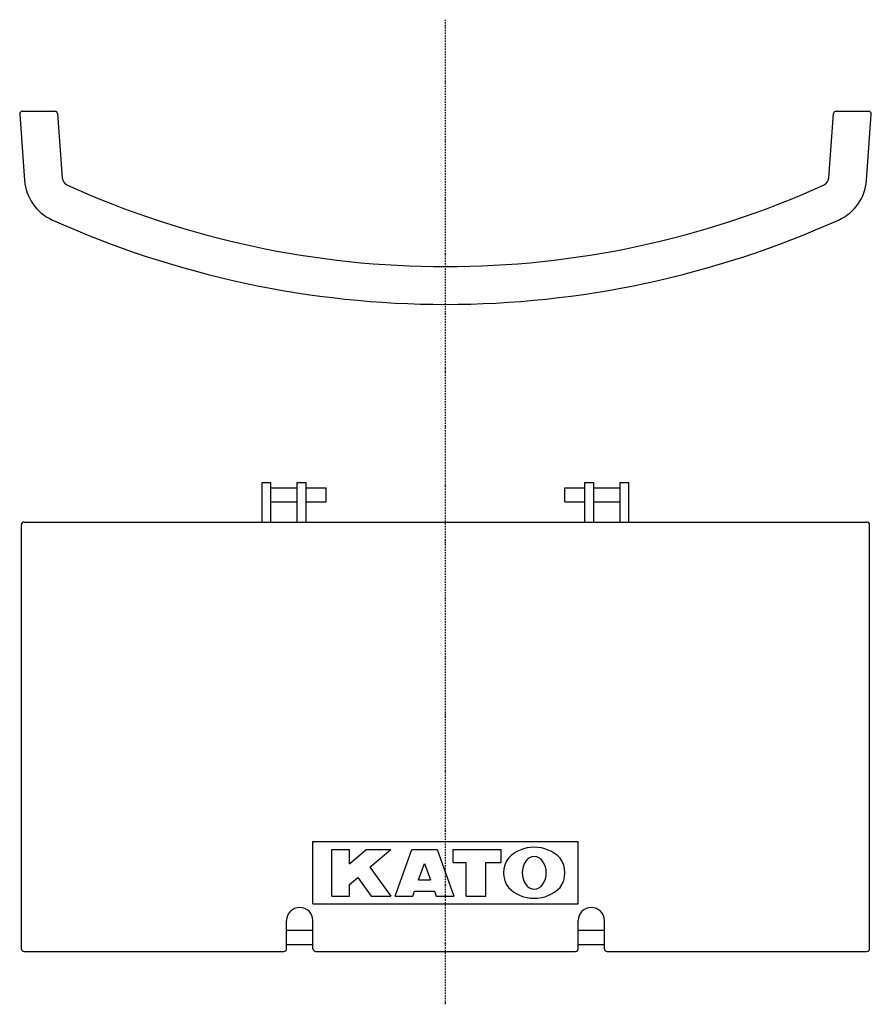
# Model space of a CAD drawing. Extents: x -55014 to 78537, y -90516 to 7273.
# Drawn here: x -21949 to -17100, y -40552 to -34944 of the extents above; entities that cross this region are included whole.
import ezdxf

# ---------------------------------------------------------------- set-up
doc = ezdxf.new("R2010")
doc.units = 0
doc.header["$LTSCALE"] = 15
doc.header["$MEASUREMENT"] = 0
doc.linetypes.add('DASHDOT', pattern=[1, 0.5, -0.25, 0, -0.25])
doc.layers.get('0').update_dxf_attribs({"linetype": 'CONTINUOUS'})

msp = doc.modelspace()

# ---------------------------------------------------------------- linework, layer by layer
at = {"color": 7, "linetype": 'DASHDOT'}
msp.add_line((-19524.2, -40551.8), (-19524.2, -34944), dxfattribs=at)
at = {"color": 7, "linetype": 'Continuous'}
for p, q in [((-21948.6, -35481.3), (-21920.8, -35860.8)), ((-21933.7, -35465.2), (-21748.2, -35465.2)), ((-21733.2, -35479.1), (-21706.4, -35845.1)), ((-17342.1, -35845.1), (-17315.3, -35479.1)), ((-17300.3, -35465.2), (-17114.8, -35465.2)), ((-17127.7, -35860.8), (-17099.8, -35481.3)), ((-20568.2, -37580.2), (-20518.2, -37580.2)), ((-20568.2, -37805.2), (-20568.2, -37580.2)), ((-20518.2, -37805.2), (-20518.2, -37580.2)), ((-20518.2, -37610.2), (-20368.2, -37610.2)), ((-20368.2, -37580.2), (-20318.2, -37580.2)), ((-20368.2, -37805.2), (-20368.2, -37580.2)), ((-20318.2, -37805.2), (-20318.2, -37580.2)), ((-20318.2, -37610.2), (-20203.2, -37610.2)), ((-20203.2, -37690.2), (-20203.2, -37610.2)), ((-18845.2, -37690.2), (-18845.2, -37610.2)), ((-18845.2, -37610.2), (-18730.2, -37610.2)), ((-18730.2, -37580.2), (-18680.2, -37580.2)), ((-18730.2, -37805.2), (-18730.2, -37580.2)), ((-18680.4, -37610.2), (-18530.2, -37610.2)), ((-18680.2, -37805.2), (-18680.2, -37580.2)), ((-18530.2, -37805.2), (-18530.2, -37580.2)), ((-18530.1, -37580.2), (-18480.1, -37580.2)), ((-18480.2, -37805.2), (-18480.2, -37580.2)), ((-20518.2, -37690.2), (-20368.2, -37690.2)), ((-20318.2, -37690.2), (-20203.2, -37690.2)), ((-18845.2, -37690.2), (-18730.2, -37690.2)), ((-18680.2, -37690.2), (-18530.2, -37690.2)), ((-21938.8, -40235.2), (-21938.8, -37820.2)), ((-21923.8, -37805.2), (-17124.7, -37805.2)), ((-17109.7, -40235.2), (-17109.7, -37820.2)), ((-20279.2, -39625.2), (-18769.2, -39625.2)), ((-20279.2, -39980.2), (-20279.2, -39625.2)), ((-18769.2, -39980.2), (-18769.2, -39625.2)), ((-20171.2, -39935.2), (-20171.2, -39670.2)), ((-20171.2, -39670.2), (-20071.2, -39670.2)), ((-20071.2, -39752), (-19975.1, -39670.2)), ((-20071.2, -39752), (-20071.2, -39670.2)), ((-19975.1, -39670.2), (-19836.2, -39670.2)), ((-19954.2, -39770.6), (-19836.2, -39670.2)), ((-19811.2, -39935.2), (-19716.2, -39670.2)), ((-19716.2, -39670.2), (-19571.2, -39670.2)), ((-19571.2, -39670.2), (-19476.2, -39935.2)), ((-19481.2, -39744.2), (-19481.2, -39670.2)), ((-19481.2, -39670.2), (-19207.2, -39670.2)), ((-19207.2, -39744.2), (-19207.2, -39670.2)), ((-19677.3, -39843.2), (-19643.7, -39749.5)), ((-19643.7, -39749.5), (-19610.1, -39843.2)), ((-19481.2, -39744.2), (-19406.2, -39744.2)), ((-19406.2, -39935.2), (-19406.2, -39744.2)), ((-19294.2, -39935.2), (-19294.2, -39744.2)), ((-19294.2, -39744.2), (-19207.2, -39744.2)), ((-19954.2, -39770.6), (-19836.2, -39935.2)), ((-20071.2, -39870.2), (-20023, -39829.1)), ((-20071.2, -39935.2), (-20071.2, -39870.2)), ((-20023, -39829.1), (-19947, -39935.2)), ((-19677.3, -39843.2), (-19610.1, -39843.2)), ((-19710.3, -39935.2), (-19700.6, -39908.2)), ((-19700.6, -39908.2), (-19586.8, -39908.2)), ((-19586.8, -39908.2), (-19577.2, -39935.2)), ((-20279.2, -39980.2), (-18769.2, -39980.2)), ((-20171.2, -39935.2), (-20071.2, -39935.2)), ((-19947, -39935.2), (-19836.2, -39935.2)), ((-19811.2, -39935.2), (-19710.3, -39935.2)), ((-19577.2, -39935.2), (-19476.2, -39935.2)), ((-19406.2, -39935.2), (-19294.2, -39935.2)), ((-20429.2, -40235.2), (-20429.2, -40075.2)), ((-20279.2, -40235.2), (-20279.2, -40075.2)), ((-18769.2, -40235.2), (-18769.2, -40075.2)), ((-18619.2, -40235.2), (-18619.2, -40075.2)), ((-20429.2, -40130.2), (-20279.2, -40130.2)), ((-18769.2, -40130.2), (-18619.2, -40130.2)), ((-21923.8, -40250.2), (-20444.2, -40250.2)), ((-20429.2, -40210.2), (-20279.2, -40210.2)), ((-20264.2, -40250.2), (-18784.2, -40250.2)), ((-18769.2, -40210.2), (-18619.2, -40210.2)), ((-18604.2, -40250.2), (-17124.7, -40250.2))]:
    msp.add_line(p, q, dxfattribs=at)
for centre, radius, start, end in [((-21933.7, -35480.2), 15, 90, 184.19), ((-21748.2, -35480.2), 15, 4.19, 90), ((-17300.3, -35480.2), 15, 90, 175.81), ((-17114.8, -35480.2), 15, 355.81, 90), ((-21656.5, -35841.4), 265, 184.19, 245.717), ((-21656.5, -35841.4), 50, 184.19, 245.717), ((-19524.2, -31115.2), 5235, 245.717, 294.283), ((-17391.9, -35841.4), 50, 294.283, 355.81), ((-17391.9, -35841.4), 265, 294.283, 355.81), ((-19524.2, -31115.2), 5450, 245.717, 294.283), ((-21923.8, -37820.2), 15, 90, 180), ((-17124.7, -37820.2), 15, 0, 90), ((-19019.2, -39864.2), 207, 44.6435, 135.3565), ((-19053.2, -39802.7), 141, 143.4557, 216.5443), ((-18967.7, -39802.7), 120, 146.1818, 213.8182), ((-19019.2, -39768.2), 58, 33.8182, 146.1818), ((-19070.7, -39802.7), 120, 326.1818, 33.8182), ((-18985.2, -39802.7), 141, 323.4557, 36.5443), ((-19019.2, -39837.2), 58, 213.8182, 326.1818), ((-19019.2, -39741.2), 207, 224.6435, 315.3565), ((-20354.2, -40075.2), 75, 0, 180), ((-18694.2, -40075.2), 75, 0, 180), ((-21923.8, -40235.2), 15, 180, 270), ((-20444.2, -40235.2), 15, 270, 360), ((-20264.2, -40235.2), 15, 180, 270), ((-18784.2, -40235.2), 15, 270, 360), ((-18604.2, -40235.2), 15, 180, 270), ((-17124.7, -40235.2), 15, 270, 360)]:
    msp.add_arc(centre, radius, start, end, dxfattribs=at)

doc.saveas('drawing.dxf')
